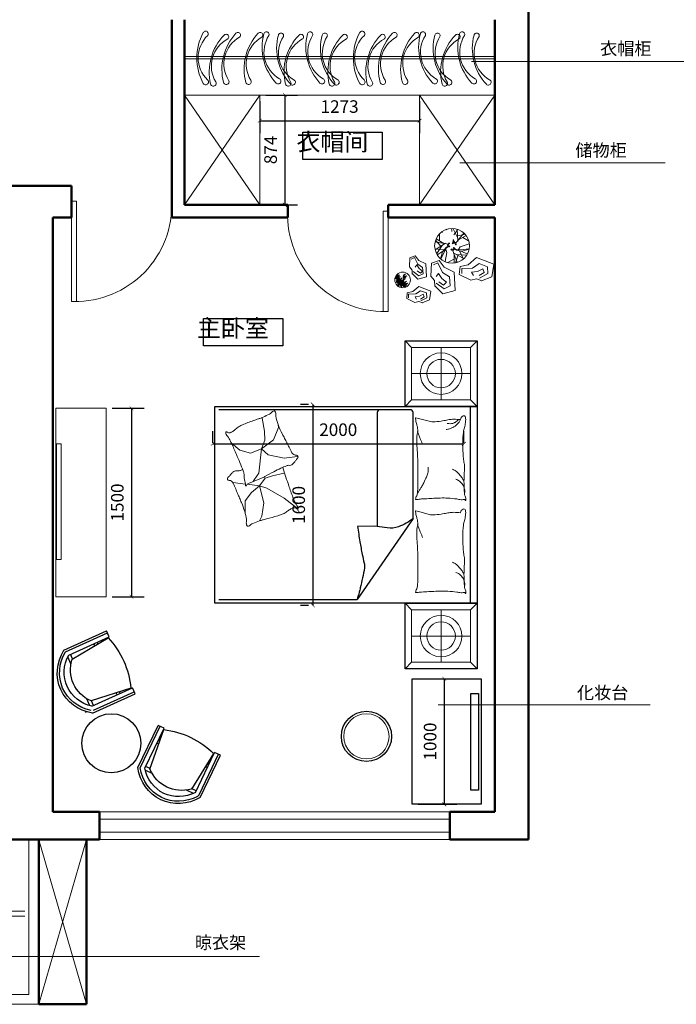
# Model space of a CAD drawing. Units: millimetres. Extents: x -41621 to 296528, y -631387 to -174314.
# Drawn here: x -23309 to -18080, y -322031 to -314190 of the extents above; entities that cross this region are included whole.
import ezdxf

# ---------------------------------------------------------------- set-up
doc = ezdxf.new("R2010")
doc.units = ezdxf.units.MM
for name, color, linetype, lineweight in [('填充', 251, 'Continuous', 0), ('填充线', 8, 'Continuous', 13), ('墙体', 7, 'Continuous', 50), ('家具', 153, 'Continuous', 30), ('家私', 153, 'Continuous', 0), ('标注', 1, 'Continuous', 0), ('门窗', 153, 'Continuous', 25)]:
    doc.layers.add(name, color=color, linetype=linetype, lineweight=lineweight)
doc.styles.add('DIM_FONT', font='SIMPLEX.shx', dxfattribs={"width": 0.8})
doc.dimstyles.new('ISO-25', dxfattribs={"dimtxt": 100, "dimasz": 30, "dimexe": 100, "dimexo": 50, "dimgap": 50, "dimtad": 1, "dimdec": 0, "dimtxsty": 'Standard', "dimblk": 'ARCHTICK', "dimcen": 30, "dimclrd": 251, "dimclre": 251, "dimadec": 0, "dimazin": 0, "dimtfac": 1, "dimtdec": 0, "dimtmove": 0, "dimatfit": 3, "dimldrblk": 'DOTSMALL', "dimfxl": 100, "dimarcsym": 0})

# ---------------------------------------------------------------- blocks, each defined once
blk = doc.blocks.new('_ArchTick')
at = {"color": 0, "linetype": 'ByBlock', "const_width": 0.15}
blk.add_lwpolyline([(-0.5, -0.5), (0.5, 0.5)], dxfattribs=at)
blk = doc.blocks.new('*D82')
at = {"layer": 'Defpoints', "color": 0}
for p in [(-20959.8, -317254.5), (-20974.4, -318854), (-20959.8, -318854)]:
    blk.add_point(p, dxfattribs=at)
at = {"layer": '标注', "color": 251, "lineweight": -2}
for p, q in [((-21009.8, -317254.5), (-21074.4, -317254.5)), ((-20974.4, -317254.5), (-20974.4, -318854)), ((-21009.8, -318854), (-21074.4, -318854))]:
    blk.add_line(p, q, dxfattribs=at)
at = {"layer": '标注', "color": 251, "lineweight": -2, "xscale": 30, "yscale": 30, "zscale": 30}
for p, rotation in [((-20974.4, -317254.5), 90), ((-20974.4, -318854), 270)]:
    blk.add_blockref('_ArchTick', p, dxfattribs=dict(at, rotation=rotation))
at = {"layer": '标注', "color": 0, "insert": (-21074.4, -318054.3), "char_height": 100, "attachment_point": 5, "rotation": 90}
blk.add_mtext('1600', dxfattribs=at)
blk = doc.blocks.new('_DOTSMALL')
at = {"color": 0, "linetype": 'ByBlock', "const_width": 0.5}
blk.add_lwpolyline([(-0.0625, 0, 1), (0.0625, 0, 1)], format="xyb", close=True, dxfattribs=at)
blk = doc.blocks.new('jhbhc')
at = {"layer": '填充'}
for p, q in [((102125.9, -35037.7), (102073.6, -34985.5)), ((102125.9, -35508), (102125.9, -35037.7)), ((102125.9, -35037.7), (102543.9, -35037.7)), ((102334.9, -35037.7), (102334.9, -35508)), ((102596.1, -34985.5), (102543.9, -35037.7)), ((102543.9, -35037.7), (102543.9, -35508)), ((104215.9, -35037.7), (104163.6, -34985.5)), ((104215.9, -35508), (104215.9, -35037.7)), ((104215.9, -35037.7), (104633.9, -35037.7)), ((104424.9, -35037.7), (104424.9, -35508)), ((104686.1, -34985.5), (104633.9, -35037.7)), ((104633.9, -35037.7), (104633.9, -35508)), ((102125.9, -35272.8), (102543.9, -35272.8)), ((104215.9, -35272.8), (104633.9, -35272.8)), ((102125.9, -35508), (102073.6, -35560.2)), ((102543.9, -35508), (102125.9, -35508)), ((102596.1, -35560.2), (102543.9, -35508)), ((104215.9, -35508), (104163.6, -35560.2)), ((104633.9, -35508), (104215.9, -35508)), ((104686.1, -35560.2), (104633.9, -35508)), ((102994.3, -36415.3), (103008.7, -36523.1)), ((103408.7, -36415.5), (103325.9, -36524.1)), ((103008.7, -36523.1), (102981.7, -36650.6)), ((103148.3, -36614.9), (103127.6, -36522)), ((103325.9, -36524.1), (103247.4, -36660.3)), ((102764.2, -36568), (102739, -36571.6)), ((102863.1, -36607.5), (102764.2, -36568)), ((102935, -36704.5), (102863.1, -36607.5)), ((103168.9, -36674.8), (103148.3, -36614.9)), ((102793, -36679.4), (102690.5, -36697.3)), ((102864.9, -36675.8), (102793, -36679.4)), ((102935, -36704.5), (102864.9, -36675.8)), ((102981.7, -36650.6), (102935, -36704.5)), ((103228.9, -36718.1), (103168.9, -36674.8)), ((103247.4, -36660.3), (103228.9, -36718.1)), ((103228.9, -36718.1), (103363.1, -36685.1)), ((103363.1, -36685.1), (103470.5, -36699.6)), ((102935, -36704.5), (103129.1, -36724.3)), ((102935, -36704.5), (102967.3, -36790.7)), ((103129.1, -36724.3), (103181.2, -36762)), ((103181.2, -36762), (103193.8, -36771)), ((103228.9, -36718.1), (103216.5, -36816.5)), ((103228.9, -36718.1), (103280.5, -36784.2)), ((103470.5, -36699.6), (103508.2, -36720.5)), ((102967.3, -36790.7), (102945.8, -36877)), ((103214.6, -36831.8), (103202.3, -36930.7)), ((103280.5, -36784.2), (103348.7, -36833.7)), ((103348.7, -36833.7), (103445.7, -36833.7)), ((102945.8, -36877), (102889.7, -36942.4))]:
    blk.add_line(p, q, dxfattribs=at)
for points in [[(102701.6, -35118, -0.263368), (102672.4, -35098.3, -0.494818), (102682, -35078.8, -0.049225), (102700.5, -35076.9, -0.036831), (102725.2, -35078.8, -0.031893), (102764.9, -35087.3, 0.035782), (102800.3, -35094.6, 0.032941), (102894, -35100.7, 0.026564), (103010.3, -35094.6, 0.017905), (103049.5, -35088.9, -0.033397), (103070.6, -35086.6, -0.03204), (103109.3, -35087.4, 0.018442), (103176.5, -35090.5, 0.010837), (103244.2, -35089.7, 0.014624), (103294.3, -35086.6, 0.111249), (103317.8, -35079, -0.153708), (103335.5, -35074.8, -0.076444), (103343.3, -35076.6, -0.215512), (103345.3, -35078.8, -0.585858), (103342.5, -35081.9, 0.363489), (103337.5, -35084.6, 0.191716), (103337.4, -35096.7, -0.129675), (103339.4, -35114, -0.01735), (103336.3, -35131.6, 0.019326), (103333.5, -35147.4, 0.018818), (103326.6, -35218.8, 0.021828), (103325.7, -35280.7, 0.006204), (103327.1, -35316.1, 0.001963), (103333.5, -35427.8, 0.028341), (103338, -35465.6, -0.117014), (103337.5, -35474.9, -0.36606), (103336, -35475.9, -0.03973), (103321.8, -35472.9, -0.048309), (103307.4, -35467.2, 0.062981), (103296.2, -35463.1, 0.04058), (103271.8, -35459.6, 0.014345), (103202, -35457.2, 0.005484), (103071, -35458, 0.007153), (102970.5, -35461.2, 0.008762), (102926, -35464, -0.008153), (102878.3, -35467, -0.06251), (102818.6, -35462.4, 0.078669), (102770.9, -35460.3, 0.047825), (102747.6, -35465.2, -0.034494), (102715.4, -35472.9, -0.023571), (102688.9, -35476.1, -0.510228), (102687.9, -35474.9), (102695.8, -35443.5), (102717.3, -35357.2, 0.073041), (102719.4, -35336.8, 0.023305), (102713.4, -35272.9, 0.018299), (102709.2, -35249, -0.01097), (102701.5, -35209.3, -0.042281), (102698.5, -35173.5, -0.027201), (102701.5, -35117.7)], [(102701.5, -35118, -0.077379), (102737.8, -35144.4, -0.077379), (102764.4, -35180.7, -0.047525), (102774.8, -35206.5, -0.047525), (102780.1, -35233.7)], [(103196.8, -35090.6, 0.027842), (103172, -35101.7, 0.048685), (103158.9, -35110.1, 0.023666), (103129.7, -35135.6, 0.031223), (103109.8, -35157.2, 0.046801), (103104.5, -35165.2, 0.023191), (103096.1, -35182.7)], [(103282.5, -35084.6, 0.088153), (103246.4, -35088.3, 0.088153), (103213.8, -35104.2, 0.077547), (103191.2, -35126.8, 0.077547), (103176.5, -35155.2)], [(103442.8, -35118, -0.263368), (103413.6, -35098.3, -0.494818), (103423.2, -35078.8, -0.049225), (103441.6, -35076.9, -0.036831), (103466.3, -35078.8, -0.031893), (103506, -35087.3, 0.035782), (103541.5, -35094.6, 0.032941), (103635.2, -35100.7, 0.026564), (103751.4, -35094.6, 0.017905), (103790.6, -35088.9, -0.033397), (103811.7, -35086.6, -0.03204), (103850.5, -35087.4, 0.018442), (103917.7, -35090.5, 0.010837), (103985.4, -35089.7, 0.014624), (104035.4, -35086.6, 0.111249), (104059, -35079, -0.153708), (104076.6, -35074.8, -0.076444), (104084.4, -35076.6, -0.215512), (104086.5, -35078.8, -0.585858), (104083.7, -35081.9, 0.363489), (104078.6, -35084.6, 0.191716), (104078.5, -35096.7, -0.129675), (104080.6, -35114, -0.01735), (104077.4, -35131.6, 0.019326), (104074.7, -35147.4, 0.018818), (104067.8, -35218.8, 0.021828), (104066.8, -35280.7, 0.006204), (104068.3, -35316.1, 0.001963), (104074.7, -35427.8, 0.028341), (104079.2, -35465.6, -0.117014), (104078.6, -35474.9, -0.36606), (104077.1, -35475.9, -0.03973), (104062.9, -35472.9, -0.048309), (104048.6, -35467.2, 0.062981), (104037.4, -35463.1, 0.04058), (104012.9, -35459.6, 0.014345), (103943.2, -35457.2, 0.005484), (103812.1, -35458, 0.007153), (103711.6, -35461.2, 0.008762), (103667.2, -35464, -0.008153), (103619.4, -35467, -0.06251), (103559.7, -35462.4, 0.078669), (103512.1, -35460.3, 0.047825), (103488.7, -35465.2, -0.034494), (103456.5, -35472.9, -0.023571), (103430.1, -35476.1, -0.510228), (103429.1, -35474.9), (103436.9, -35443.5), (103458.5, -35357.2, 0.073041), (103460.5, -35336.8, 0.023305), (103454.6, -35272.9, 0.018299), (103450.3, -35249, -0.01097), (103442.6, -35209.3, -0.042281), (103439.6, -35173.5, -0.027201), (103442.6, -35117.7)], [(103938, -35090.6, 0.027842), (103913.1, -35101.7, 0.048685), (103900, -35110.1, 0.023666), (103870.9, -35135.6, 0.031223), (103851, -35157.2, 0.046801), (103845.6, -35165.2, 0.023191), (103837.2, -35182.7)], [(104023.7, -35084.6, 0.088153), (103987.6, -35088.3, 0.088153), (103955, -35104.2, 0.077547), (103932.4, -35126.8, 0.077547), (103917.7, -35155.2)], [(102699.9, -35134.7, -0.05369), (102714.8, -35148.3, -0.070312), (102723.2, -35161.1, -0.015448), (102727.1, -35170.1, -0.013244), (102731.1, -35180.7, -0.082127), (102734.2, -35199.6, -0.064164), (102731.1, -35223.9)], [(102796.1, -35459.6, 0.009729), (102824.6, -35450.1, 0.009729), (102852.7, -35439.6, 0.007971), (102875.5, -35430.1, 0.007971), (102897.9, -35420)], [(103286.4, -35461.2, 0.016108), (103245.8, -35433.7, 0.024599), (103217.7, -35418, 0.009477), (103166.5, -35393.7, 0.015937), (103135.3, -35380.8, 0.072521), (103118.3, -35377, 0.033339), (103080.4, -35376.8)], [(103537.3, -35459.6, 0.009729), (103565.8, -35450.1, 0.009729), (103593.9, -35439.6, 0.007971), (103616.6, -35430.1, 0.007971), (103639, -35420)], [(103080.9, -36532.5, 0.025626), (103093.1, -36529.6, 0.0108), (103228.2, -36486.1, 0.00456), (103319.7, -36453.5, 0.01125), (103356.3, -36439.1, 0.069394), (103376, -36427.5, -0.079756), (103393.3, -36417.7, -0.106399), (103408.7, -36415.5, -0.328642), (103412.9, -36419, -0.299547), (103410.4, -36425.8, 0.189917), (103404.6, -36435, 0.033518), (103403.4, -36445.7, 0.075627), (103403.9, -36450.5, 0.053489), (103407, -36458.7, 0.017838), (103419.7, -36481.7, 0.038394), (103437.6, -36507.1, -0.059529), (103448.5, -36523.9, -0.035943), (103459.6, -36551.3, -0.011245), (103486.4, -36641.5, -0.006203), (103497.1, -36682.9, 0.010783), (103503.5, -36706.6, 0.019485), (103508.2, -36720.5, 0.005062), (103528.7, -36772.9, 0.101392), (103546.2, -36799.4, -0.223768), (103551.2, -36813.4, -0.25558), (103548, -36818.2, -0.081563), (103531.6, -36823.5, -0.071805), (103513.7, -36823.7, 0.069985), (103495.4, -36823.7, 0.03546), (103433.2, -36837.3, 0.029432), (103361, -36863.2, 0.001554), (103326.2, -36878.1, -0.00152), (103290.6, -36893.5, -0.004735), (103253.7, -36908.8, 0.00382), (103208, -36927.7, 0.296001), (103185.1, -36961.4, -0.649774), (103162.7, -36970.9, -0.02319), (103158, -36966, 0.0288), (103154.2, -36962.2, 0.005727), (103147.3, -36956.1, -0.004358), (103138.2, -36948.2, -0.027528), (103120.5, -36930.6, -0.046214), (103111.5, -36918.6, -0.194121), (103108.6, -36901.2, 0.133719), (103107.4, -36876.1, 0.005779), (103099.6, -36853.1, 0.008882)]]:
    blk.add_lwpolyline(points, format="xyb", dxfattribs=at)
blk.add_lwpolyline([(102656.9, -36639.9, 0.101392), (102637.4, -36614.9, -0.223768), (102631.3, -36601.3, -0.25558), (102634.2, -36596.2, -0.081563), (102650.1, -36589.7, -0.071805), (102667.9, -36588.1, 0.069985), (102686.2, -36586.7, 0.03546), (102747.2, -36568.4, 0.029432), (102817.1, -36537.1, 0.001554), (102850.7, -36519.5, -0.00152), (102885, -36501.5, -0.004735), (102920.6, -36483.4, 0.00382), (102964.7, -36461, 0.296001), (102985, -36425.6, -0.649774), (103006.6, -36414.5, -0.02319), (103011.6, -36418.9, 0.0288), (103015.8, -36422.5, 0.005727), (103023.1, -36428, -0.004358), (103032.7, -36435.2, -0.027528), (103051.8, -36451.4, -0.046214), (103061.6, -36462.6, -0.194121), (103065.9, -36479.8, 0.133719), (103069, -36504.7, 0.011505), (103088.5, -36549, 0.008882), (103116, -36605.2, 0.012426), (103154.8, -36676.7, -0.033612), (103168, -36703.7), (103192.1, -36762.5), (103210.6, -36807.9, 0.224341), (103225.8, -36821.8, -0.722772), (103226, -36831.1, -0.103513), (103222.1, -36831.6, 0.053465), (103214.5, -36831.9, 0.030109), (103190.4, -36836.7, -0.031436), (103167.3, -36841.3, -0.05324), (103151.5, -36841.8, 0.05518), (103136.3, -36842.3, 0.056271), (103109.8, -36849.1, 0.0108), (102978.4, -36902.9, 0.00456), (102889.7, -36942.4, 0.01125), (102854.3, -36959.5, 0.069394), (102835.6, -36972.6, -0.079756), (102819, -36983.7, -0.106399), (102803.9, -36987.1, -0.328642), (102799.5, -36983.9, -0.299547), (102801.4, -36976.9, 0.189917), (102806.4, -36967.3, 0.033518), (102806.8, -36956.5, 0.075627), (102806, -36951.8, 0.053489), (102802.3, -36943.8, 0.017838), (102787.9, -36921.9, 0.038394), (102768, -36898, -0.059529), (102755.9, -36882, -0.035943), (102742.8, -36855.6, -0.011245), (102709.1, -36767.7, -0.006203), (102695.2, -36727.2, 0.010783), (102687, -36704.1, 0.019485), (102681.3, -36690.6, 0.005062)], format="xyb", close=True, dxfattribs=at)
for centre, radius in [((102334.9, -35272.8), 165.6), ((104424.9, -35272.8), 165.6), ((102334.9, -35272.8), 113.3), ((104424.9, -35272.8), 113.3)]:
    blk.add_circle(centre, radius, dxfattribs=at)
at = {"layer": '门窗'}
for p, q in [((102596.1, -35040.2), (104163.6, -35040.2)), ((102623.1, -35516.9), (102623.1, -37041.9)), ((103488, -35496), (102644, -35496)), ((103488, -35496), (104133.9, -35942.6)), ((102644, -35780.9), (103552.6, -35780.9)), ((104133.9, -37041.9), (104133.9, -35942.6)), ((102690.5, -36697.3), (102687, -36704.1))]:
    blk.add_line(p, q, dxfattribs=at)
for points in [[(102073.6, -35560.2), (102073.6, -34985.5), (102596.1, -34985.5), (102596.1, -35560.2)], [(102596.1, -37075.5), (102596.1, -34985.5), (104163.6, -34985.5), (104163.6, -37075.5)], [(104163.6, -35560.2), (104163.6, -34985.5), (104686.1, -34985.5), (104686.1, -35560.2)]]:
    blk.add_lwpolyline(points, close=True, dxfattribs=at)
for points in [[(103488, -35496, -0.085272), (103554.2, -35611, -0.124044), (103563.8, -35702.5), (103549.5, -35802.2), (103551.4, -35938.2)], [(103551.4, -35938.2, 0.007867), (103674.3, -35919.6, 0.009508), (103775.4, -35900.8, 0.006616), (103843.3, -35885.8, -0.023828), (103862.3, -35882.3, -0.080713), (103881.8, -35882.8, -0.009591), (104041.3, -35916.2, -0.013133), (104076.2, -35925.2, -0.007859), (104133.9, -35942.6)]]:
    blk.add_lwpolyline(points, format="xyb", dxfattribs=at)
for centre, start, end in [((102644, -35516.9), 90, 180), ((102644, -35760), 180, 270)]:
    blk.add_arc(centre, 20.9, start, end, dxfattribs=at)
at = {"layer": '填充', "style": 'DIM_FONT', "text_generation_flag": 4, "width": 0.8, "flags": 9}
for tag, p in [('YSIZE', (102334.9, -35272.8)), ('XSIZE', (102334.9, -35272.8)), ('YSIZE', (104424.9, -35272.8)), ('XSIZE', (104424.9, -35272.8))]:
    blk.add_attdef(tag, p, '', height=0.522, rotation=90, dxfattribs=at)
at = {"layer": '门窗', "style": 'DIM_FONT', "width": 0.8, "flags": 9}
for tag in ['YSIZE', 'XSIZE']:
    blk.add_attdef(tag, (102596.1, -34985.5), '', height=0.522, dxfattribs=at)
for tag, p, rotation in [('YSIZE', (103379.9, -34985.5), 90), ('XSIZE', (103379.9, -34985.5), 90), ('YSIZE', (103358.8, -36087.7), 180), ('XSIZE', (103358.8, -36087.7), 180)]:
    blk.add_attdef(tag, p, '', height=0.522, rotation=rotation, dxfattribs=at)
blk = doc.blocks.new('*D83')
at = {"layer": 'Defpoints', "color": 0}
for p in [(-21772.5, -317610.2), (-19772.5, -317568), (-19772.5, -317610.2)]:
    blk.add_point(p, dxfattribs=at)
at = {"layer": '标注', "color": 251, "lineweight": -2}
for p, q in [((-21772.5, -317560.2), (-21772.5, -317468)), ((-19772.5, -317560.2), (-19772.5, -317468)), ((-21772.5, -317568), (-19772.5, -317568))]:
    blk.add_line(p, q, dxfattribs=at)
at = {"layer": '标注', "color": 251, "lineweight": -2, "xscale": 30, "yscale": 30, "zscale": 30, "rotation": 180}
blk.add_blockref('_ArchTick', (-21772.5, -317568), dxfattribs=at)
at = {"layer": '标注', "color": 251, "lineweight": -2, "xscale": 30, "yscale": 30, "zscale": 30}
blk.add_blockref('_ArchTick', (-19772.5, -317568), dxfattribs=at)
at = {"layer": '标注', "color": 0, "insert": (-20772.5, -317468), "char_height": 100, "attachment_point": 5}
blk.add_mtext('2000', dxfattribs=at)
blk = doc.blocks.new('*D84')
at = {"layer": 'Defpoints', "color": 0}
for p in [(-20184.9, -319438.5), (-20184.9, -320438.5), (-19928.1, -320438.5)]:
    blk.add_point(p, dxfattribs=at)
at = {"layer": '标注', "color": 251, "lineweight": -2}
for p, q in [((-20134.9, -319438.5), (-19828.1, -319438.5)), ((-19928.1, -319438.5), (-19928.1, -320438.5)), ((-20134.9, -320438.5), (-19828.1, -320438.5))]:
    blk.add_line(p, q, dxfattribs=at)
at = {"layer": '标注', "color": 251, "lineweight": -2, "xscale": 30, "yscale": 30, "zscale": 30}
for p, rotation in [((-19928.1, -319438.5), 90), ((-19928.1, -320438.5), 270)]:
    blk.add_blockref('_ArchTick', p, dxfattribs=dict(at, rotation=rotation))
at = {"layer": '标注', "color": 0, "insert": (-20028.1, -319938.5), "char_height": 100, "attachment_point": 5, "rotation": 90}
blk.add_mtext('1000', dxfattribs=at)
blk = doc.blocks.new('*D92')
at = {"layer": 'Defpoints', "color": 0}
for p in [(-21398.2, -314789.9), (-20125, -314789.9), (-20125, -314994.6)]:
    blk.add_point(p, dxfattribs=at)
at = {"layer": '标注', "color": 251, "lineweight": -2}
for p, q in [((-21398.2, -314839.9), (-21398.2, -315094.6)), ((-20125, -314839.9), (-20125, -315094.6)), ((-21398.2, -314994.6), (-20125, -314994.6))]:
    blk.add_line(p, q, dxfattribs=at)
at = {"layer": '标注', "color": 251, "lineweight": -2, "xscale": 30, "yscale": 30, "zscale": 30, "rotation": 180}
blk.add_blockref('_ArchTick', (-21398.2, -314994.6), dxfattribs=at)
at = {"layer": '标注', "color": 251, "lineweight": -2, "xscale": 30, "yscale": 30, "zscale": 30}
blk.add_blockref('_ArchTick', (-20125, -314994.6), dxfattribs=at)
at = {"layer": '标注', "color": 0, "insert": (-20761.6, -314894.6), "char_height": 100, "attachment_point": 5}
blk.add_mtext('1273', dxfattribs=at)
blk = doc.blocks.new('*D93')
at = {"layer": 'Defpoints', "color": 0}
for p in [(-21398.2, -314789.9), (-21398.2, -315664.2), (-21198.3, -315664.2)]:
    blk.add_point(p, dxfattribs=at)
at = {"layer": '标注', "color": 251, "lineweight": -2}
for p, q in [((-21348.2, -314789.9), (-21098.3, -314789.9)), ((-21198.3, -314789.9), (-21198.3, -315664.2)), ((-21348.2, -315664.2), (-21098.3, -315664.2))]:
    blk.add_line(p, q, dxfattribs=at)
at = {"layer": '标注', "color": 251, "lineweight": -2, "xscale": 30, "yscale": 30, "zscale": 30}
for p, rotation in [((-21198.3, -314789.9), 90), ((-21198.3, -315664.2), 270)]:
    blk.add_blockref('_ArchTick', p, dxfattribs=dict(at, rotation=rotation))
at = {"layer": '标注', "color": 0, "insert": (-21298.3, -315227), "char_height": 100, "attachment_point": 5, "rotation": 90}
blk.add_mtext('874', dxfattribs=at)
blk = doc.blocks.new('*D99')
at = {"layer": 'Defpoints', "color": 0}
for p in [(-22622, -317284.8), (-22622, -318784.8), (-22419, -318784.8)]:
    blk.add_point(p, dxfattribs=at)
at = {"layer": '标注', "color": 251, "lineweight": -2}
for p, q in [((-22572, -317284.8), (-22319, -317284.8)), ((-22419, -317284.8), (-22419, -318784.8)), ((-22572, -318784.8), (-22319, -318784.8))]:
    blk.add_line(p, q, dxfattribs=at)
at = {"layer": '标注', "color": 251, "lineweight": -2, "xscale": 30, "yscale": 30, "zscale": 30}
for p, rotation in [((-22419, -317284.8), 90), ((-22419, -318784.8), 270)]:
    blk.add_blockref('_ArchTick', p, dxfattribs=dict(at, rotation=rotation))
at = {"layer": '标注', "color": 0, "insert": (-22519, -318034.8), "char_height": 100, "attachment_point": 5, "rotation": 90}
blk.add_mtext('1500', dxfattribs=at)

msp = doc.modelspace()

# ---------------------------------------------------------------- linework, layer by layer
at = {"layer": '填充'}
for p, q in [((-21998.2, -314481.9), (-19525, -314481.9)), ((-21998.2, -314501.9), (-19525, -314501.9)), ((-19710.1, -314523.3), (-17908, -314523.3)), ((-21398.2, -314789.9), (-21998.2, -315664.2)), ((-21998.2, -314789.9), (-21398.2, -315664.2)), ((-20125, -314789.9), (-19525, -315664.2)), ((-19525, -314789.9), (-20125, -315664.2)), ((-19805.3, -315330.8), (-18170.1, -315330.8)), ((-19965.9, -315949.9), (-19965.1, -315896)), ((-19943.4, -315884.1), (-19947.2, -315880.8)), ((-19911.8, -315864.5), (-19914.5, -315860.7)), ((-19907.1, -315863.8), (-19912.2, -315859)), ((-19869, -315868), (-19870.1, -315852.1)), ((-19869, -315868), (-19869, -315868)), ((-19868.4, -315875.9), (-19869, -315868)), ((-19823.3, -315923.9), (-19857.7, -315854.6)), ((-19851.2, -315904.3), (-19819.8, -315860)), ((-19821.3, -315955.7), (-19825.4, -315858.2)), ((-19821, -315910.1), (-19762.5, -315899.2)), ((-19816.1, -315943.2), (-19754.9, -315907.8)), ((-19799.7, -315922.6), (-19772.2, -315890.5)), ((-19772.2, -315890.5), (-19772.2, -315890.5)), ((-19762.5, -315899.2), (-19762.5, -315899.2)), ((-19918.8, -315969.4), (-20001.2, -316021.7)), ((-19999.7, -315959.5), (-19999.7, -315959.5)), ((-19958.2, -315967.3), (-19999.7, -315959.5)), ((-19997.1, -315946.7), (-19997.1, -315946.7)), ((-19958.4, -315992), (-19997.1, -315946.7)), ((-19932.2, -315971.2), (-19993.4, -315935.9)), ((-19945.3, -315987), (-19988.1, -316051.5)), ((-19965.9, -315949.9), (-19965.9, -315949.9)), ((-19895.6, -315976.7), (-19958.2, -315967.3)), ((-19945.3, -315987), (-19945.3, -315987)), ((-19901, -315985.1), (-19934.2, -316052.4)), ((-19918.8, -315969.4), (-19918.8, -315969.4)), ((-19890.5, -315992.9), (-19912.2, -316003.4)), ((-19890.3, -315996.1), (-19910.2, -316005.8)), ((-19902.4, -315981.4), (-19895.5, -315979.8)), ((-19897.1, -315986.9), (-19902.4, -315981.4)), ((-19893.3, -315985.5), (-19897.1, -315986.9)), ((-19895.5, -315979.8), (-19890.9, -315983.5)), ((-19893.4, -315968.4), (-19889.1, -315965.6)), ((-19893.4, -315968.4), (-19893.4, -315968.4)), ((-19892.6, -315973.4), (-19893.4, -315968.4)), ((-19893.3, -315985.5), (-19893.3, -315985.5)), ((-19884.4, -315972.4), (-19892.6, -315973.4)), ((-19890.5, -315992.9), (-19884.9, -315990.8)), ((-19889.6, -315998), (-19890.5, -315992.9)), ((-19890.3, -315996.1), (-19890.3, -315996.1)), ((-19885.7, -315999.7), (-19889.6, -315998)), ((-19889.1, -315965.6), (-19885.7, -315971.8)), ((-19885.7, -315971.8), (-19885.7, -315971.8)), ((-19884.1, -315992.7), (-19885.7, -315999.7)), ((-19864, -315969.1), (-19860.6, -315966.6)), ((-19858.7, -315974), (-19864, -315969.1)), ((-19860.6, -315966.6), (-19855.8, -315968.4)), ((-19858.6, -315967), (-19857.1, -315944.9)), ((-19858.6, -315967), (-19858.6, -315967)), ((-19857.1, -315944.9), (-19857.6, -315942.8)), ((-19843.8, -315963.2), (-19857.5, -315942.7)), ((-19857.1, -315944.9), (-19857.1, -315944.9)), ((-19855.8, -315968.4), (-19856.8, -315974.4)), ((-19855.8, -315968.4), (-19854, -315944.4)), ((-19854, -315944.4), (-19855.6, -315939.2)), ((-19847.9, -315969.7), (-19847.3, -315965.7)), ((-19847.9, -315969.7), (-19847.9, -315969.7)), ((-19842, -315970.6), (-19847.4, -315972.8)), ((-19847.3, -315965.7), (-19839.9, -315963.9)), ((-19839.9, -315963.9), (-19842, -315970.6)), ((-19841.1, -315984), (-19837.8, -315976.4)), ((-19839.9, -315983.1), (-19839.9, -315983.1)), ((-19832.8, -315983.2), (-19839.9, -315983.1)), ((-19839.2, -315972.1), (-19799.7, -315922.6)), ((-19837.8, -315976.4), (-19833, -315978.1)), ((-19833, -315978.1), (-19832.8, -315983.2)), ((-19833, -315978.1), (-19833, -315978.1)), ((-19823.3, -315923.9), (-19823.3, -315923.9)), ((-19821.3, -315955.7), (-19821.3, -315955.7)), ((-19800.4, -315999.7), (-19730.4, -315975.4)), ((-19780.8, -315924.6), (-19734.5, -315952.3)), ((-19780.8, -315924.6), (-19780.8, -315924.6)), ((-20158.7, -316071.2), (-20202.1, -316085.6)), ((-20131.6, -316108.9), (-20158.7, -316071.2)), ((-19931.7, -316022.5), (-20002.4, -316016)), ((-19988.1, -316051.5), (-19988.1, -316051.5)), ((-19970.9, -316054.6), (-19984.1, -316063.5)), ((-19932.7, -316028.3), (-19970.9, -316054.6)), ((-19970.9, -316054.6), (-19970.9, -316054.6)), ((-19943.1, -316037.6), (-19957, -316096.5)), ((-19934.2, -316052.4), (-19954.4, -316097.6)), ((-19912.2, -316003.4), (-19943.1, -316037.6)), ((-19934.2, -316052.4), (-19934.2, -316052.4)), ((-19910.2, -316005.8), (-19932.7, -316028.3)), ((-19931.1, -316021.3), (-19931.7, -316022.5)), ((-19906.7, -316043), (-19920.6, -316115.8)), ((-19916.6, -316020), (-19906.7, -316043)), ((-19916.6, -316020), (-19916.6, -316020)), ((-19910.2, -316005.8), (-19910.2, -316005.8)), ((-19876.2, -316023.2), (-19872.6, -316017.1)), ((-19871.7, -316025.6), (-19876.2, -316023.2)), ((-19872.7, -316015.7), (-19867.8, -316022.3)), ((-19872.6, -316017.1), (-19872.6, -316017.1)), ((-19867.8, -316022.3), (-19871.7, -316025.6)), ((-19871.7, -316025.6), (-19871.7, -316025.6)), ((-19863.4, -316023.3), (-19840.3, -316082.2)), ((-19860.7, -316021.6), (-19859.9, -316015.8)), ((-19855.9, -316026.8), (-19860.7, -316021.6)), ((-19858.1, -316047), (-19771.6, -316092.2)), ((-19858.1, -316047), (-19858.1, -316047)), ((-19857, -316016.9), (-19853.9, -316019.4)), ((-19857, -316016.9), (-19857, -316016.9)), ((-19851.9, -316010.7), (-19856.6, -316006.9)), ((-19853.9, -316019.4), (-19855.9, -316026.8)), ((-19855.3, -316005.4), (-19848.4, -316003.2)), ((-19853.4, -316023.7), (-19778.5, -316018.8)), ((-19848, -316007.4), (-19851.9, -316010.7)), ((-19851.9, -316010.7), (-19832, -316024.3)), ((-19849.9, -316057.7), (-19849.8, -316128.4)), ((-19849.2, -316009), (-19830.9, -316021.4)), ((-19849.2, -316009), (-19849.2, -316009)), ((-19848.4, -316003.2), (-19848, -316007.4)), ((-19818.8, -316070), (-19838.6, -316126.2)), ((-19832, -316024.3), (-19786.9, -316033.9)), ((-19830.9, -316021.4), (-19800.2, -316029.6)), ((-19830.9, -316021.4), (-19830.9, -316021.4)), ((-19829.6, -316061.1), (-19752.3, -316066)), ((-19829.6, -316061.1), (-19829.6, -316061.1)), ((-19815.4, -316019.8), (-19800.4, -315999.7)), ((-19815.4, -316019.8), (-19815.4, -316019.8)), ((-19807.1, -316031.7), (-19805.7, -316031.6)), ((-19805.7, -316031.6), (-19776, -316096.1)), ((-19800.2, -316029.6), (-19758.3, -316049.5)), ((-19786.9, -316033.9), (-19729, -316016.6)), ((-19778.5, -316018.8), (-19729.3, -316013.7)), ((-19778.5, -316018.8), (-19778.5, -316018.8)), ((-19758.3, -316049.5), (-19744, -316056.5)), ((-19758.3, -316049.5), (-19758.3, -316049.5)), ((-19752.3, -316066), (-19752.3, -316066)), ((-20202.1, -316085.6), (-20204.8, -316157.3)), ((-20165.8, -316084.8), (-20190.8, -316095.8)), ((-20139.6, -316138.1), (-20165.8, -316084.8)), ((-20146, -316143.1), (-20158.9, -316160.1)), ((-20128.2, -316170.6), (-20146, -316143.1)), ((-20100.5, -316162.2), (-20139.6, -316138.1)), ((-20075.4, -316135.2), (-20131.6, -316108.9)), ((-20069.9, -316237.3), (-20075.4, -316135.2)), ((-20030.3, -316128.7), (-20034.3, -316231.1)), ((-19968.3, -316108), (-20030.3, -316128.7)), ((-19978.4, -316127.5), (-20014.3, -316143.3)), ((-19941.1, -316203.6), (-19978.4, -316127.5)), ((-19929.7, -316161.9), (-19968.3, -316108)), ((-19851.5, -316097.6), (-19898.6, -316123.8)), ((-19851.5, -316097.6), (-19851.5, -316097.6)), ((-19840.3, -316082.2), (-19826.2, -316122)), ((-19838.6, -316126.2), (-19838.6, -316126.2)), ((-19826.2, -316122), (-19826.2, -316122)), ((-19802.5, -316155.1), (-19808.9, -316220.1)), ((-19737.6, -316141.7), (-19802.5, -316155.1)), ((-19670.6, -316083.6), (-19737.6, -316141.7)), ((-19649.9, -316132), (-19704.2, -316169.1)), ((-19534.2, -316135.7), (-19670.6, -316083.6)), ((-19582.6, -316157.2), (-19649.9, -316132)), ((-19549, -316236.7), (-19534.2, -316135.7)), ((-20312.2, -316242.2), (-20308.8, -316231.9)), ((-20303.6, -316234.8), (-20310.5, -316241.1)), ((-20308.8, -316231.9), (-20293.3, -316221)), ((-20293.3, -316221), (-20303.6, -316234.8)), ((-20301.9, -316235.4), (-20284.2, -316221.6)), ((-20292.2, -316233.1), (-20299.1, -316239.4)), ((-20284.2, -316221.6), (-20292.2, -316233.1)), ((-20254.4, -316233.1), (-20252.1, -316225)), ((-20248.7, -316237.7), (-20254.4, -316233.1)), ((-20252.1, -316225), (-20237.8, -316213.6)), ((-20237.8, -316213.6), (-20249.8, -316227.9)), ((-20249.8, -316227.9), (-20249.2, -316236.5)), ((-20238.9, -316231.3), (-20247, -316236.5)), ((-20239.5, -316238.8), (-20225.8, -316230.2)), ((-20225.8, -316230.2), (-20238.9, -316231.3)), ((-20204.8, -316157.3), (-20184.8, -316183.3)), ((-20184.8, -316183.3), (-20182.8, -316215.2)), ((-20182.8, -316212.4), (-20138.8, -316256.6)), ((-20174.9, -316196.5), (-20131.6, -316229.6)), ((-20145.2, -316189), (-20118.5, -316208.4)), ((-20131.6, -316229.6), (-20097.5, -316212.5)), ((-20102.5, -316192.3), (-20128.2, -316170.6)), ((-20118.5, -316208.4), (-20102.5, -316192.3)), ((-20097.5, -316212.5), (-20100.5, -316162.2)), ((-20034.3, -316231.1), (-20005.7, -316268.2)), ((-19973.2, -316210.8), (-19991.6, -316235)), ((-19947.8, -316250.1), (-19973.2, -316210.8)), ((-19885.2, -316238.1), (-19941.1, -316203.6)), ((-19849.4, -316199.6), (-19929.7, -316161.9)), ((-19841.6, -316345.3), (-19849.4, -316199.6)), ((-19808.9, -316220.1), (-19716.9, -316265.3)), ((-19788.9, -316172.2), (-19789, -316211.4)), ((-19704.2, -316169.1), (-19788.9, -316172.2)), ((-19664.4, -316194), (-19710.6, -316201.2)), ((-19710.6, -316201.2), (-19696, -316228)), ((-19621.1, -316173.1), (-19664.4, -316194)), ((-19650.3, -316226.9), (-19609.4, -316203.4)), ((-19648.4, -316249), (-19580.1, -316211.7)), ((-19609.4, -316203.4), (-19621.1, -316173.1)), ((-19580.1, -316211.7), (-19582.6, -316157.2)), ((-20313.4, -316242.2), (-20313.9, -316251.4)), ((-20313.9, -316251.4), (-20300.2, -316259.4)), ((-20300.2, -316259.4), (-20313.4, -316241.1)), ((-20303.1, -316242.8), (-20312.8, -316242.2)), ((-20312.2, -316242.2), (-20306.5, -316248.5)), ((-20309.4, -316270.3), (-20309.9, -316279.5)), ((-20309.9, -316279.5), (-20296.2, -316287.5)), ((-20296.2, -316287.5), (-20309.4, -316269.2)), ((-20299.1, -316270.9), (-20308.8, -316270.3)), ((-20308.2, -316270.3), (-20304.8, -316260)), ((-20308.2, -316270.3), (-20302.5, -316276.6)), ((-20306.5, -316248.5), (-20296.2, -316248)), ((-20299.6, -316262.9), (-20306.5, -316269.2)), ((-20304.8, -316260), (-20289.3, -316249.1)), ((-20296.2, -316248), (-20303.1, -316242.8)), ((-20302.5, -316276.6), (-20292.2, -316276.1)), ((-20300.2, -316240.5), (-20301.9, -316235.4)), ((-20299.6, -316241.1), (-20292.2, -316243.4)), ((-20297.9, -316249.7), (-20299.6, -316241.1)), ((-20289.3, -316249.1), (-20299.6, -316262.9)), ((-20289.9, -316235.9), (-20299.1, -316240.5)), ((-20292.2, -316276.1), (-20299.1, -316270.9)), ((-20297.3, -316295), (-20299.1, -316303.6)), ((-20299.1, -316303.6), (-20287, -316317.9)), ((-20297.9, -316241.7), (-20290.5, -316242.8)), ((-20282.4, -316254.9), (-20297.9, -316249.7)), ((-20297.9, -316263.5), (-20280.2, -316249.7)), ((-20296.2, -316268.6), (-20297.9, -316263.5)), ((-20297.9, -316291), (-20295.6, -316283)), ((-20292.2, -316295.6), (-20297.9, -316291)), ((-20292.8, -316301.9), (-20296.8, -316293.9)), ((-20295.6, -316269.2), (-20288.2, -316271.5)), ((-20293.9, -316277.8), (-20295.6, -316269.2)), ((-20295.6, -316283), (-20281.3, -316271.5)), ((-20288.2, -316261.2), (-20295, -316267.5)), ((-20285.9, -316264), (-20295, -316268.6)), ((-20294.5, -316296.1), (-20285.9, -316297.3)), ((-20291.6, -316301.3), (-20294.5, -316296.1)), ((-20293.9, -316269.8), (-20286.5, -316270.9)), ((-20278.4, -316283), (-20293.9, -316277.8)), ((-20281.3, -316271.5), (-20293.3, -316285.8)), ((-20293.3, -316285.8), (-20292.8, -316294.4)), ((-20287, -316317.9), (-20292.8, -316301.9)), ((-20292.2, -316243.4), (-20283, -316254.9)), ((-20277.3, -316305.3), (-20291.6, -316301.3)), ((-20291, -316295.6), (-20283, -316296.7)), ((-20290.5, -316242.8), (-20276.7, -316238.2)), ((-20282.4, -316289.3), (-20290.5, -316294.4)), ((-20276.7, -316238.2), (-20289.9, -316235.9)), ((-20280.2, -316249.7), (-20288.2, -316261.2)), ((-20288.2, -316271.5), (-20279, -316283)), ((-20286.5, -316270.9), (-20272.7, -316266.3)), ((-20272.7, -316266.3), (-20285.9, -316264)), ((-20285.9, -316297.3), (-20277.3, -316304.7)), ((-20283, -316296.7), (-20269.3, -316288.1)), ((-20269.3, -316288.1), (-20282.4, -316289.3)), ((-20279.6, -316269.8), (-20281.3, -316278.4)), ((-20281.3, -316278.4), (-20269.3, -316292.7)), ((-20280.2, -316265.8), (-20277.9, -316257.7)), ((-20274.4, -316270.3), (-20280.2, -316265.8)), ((-20275, -316276.6), (-20279, -316268.6)), ((-20277.9, -316257.7), (-20263.6, -316246.3)), ((-20276.2, -316300.2), (-20277.9, -316308.8)), ((-20277.9, -316308.8), (-20265.8, -316323.1)), ((-20276.7, -316270.9), (-20268.1, -316272.1)), ((-20273.9, -316276.1), (-20276.7, -316270.9)), ((-20276.7, -316296.1), (-20274.4, -316288.1)), ((-20271, -316300.7), (-20276.7, -316296.1)), ((-20263.6, -316246.3), (-20275.6, -316260.6)), ((-20275.6, -316260.6), (-20275, -316269.2)), ((-20271.6, -316307), (-20275.6, -316299)), ((-20269.3, -316292.7), (-20275, -316276.6)), ((-20274.4, -316288.1), (-20260.1, -316276.6)), ((-20259.5, -316280.1), (-20273.9, -316276.1)), ((-20273.3, -316270.3), (-20265.3, -316271.5)), ((-20273.3, -316301.3), (-20264.7, -316302.5)), ((-20270.4, -316306.5), (-20273.3, -316301.3)), ((-20264.7, -316264), (-20272.7, -316269.2)), ((-20260.1, -316276.6), (-20272.1, -316291)), ((-20272.1, -316291), (-20271.6, -316299.6)), ((-20265.8, -316323.1), (-20271.6, -316307)), ((-20256.1, -316310.5), (-20270.4, -316306.5)), ((-20269.9, -316300.7), (-20261.8, -316301.9)), ((-20261.3, -316294.4), (-20269.3, -316299.6)), ((-20268.1, -316272.1), (-20259.5, -316279.5)), ((-20265.3, -316271.5), (-20251.5, -316262.9)), ((-20251.5, -316262.9), (-20264.7, -316264)), ((-20264.7, -316302.5), (-20256.1, -316309.9)), ((-20262.4, -316273.2), (-20263, -316282.4)), ((-20263, -316282.4), (-20249.2, -316290.4)), ((-20249.2, -316290.4), (-20262.4, -316272.1)), ((-20252.1, -316273.8), (-20261.8, -316273.2)), ((-20261.8, -316301.9), (-20248.1, -316293.3)), ((-20261.3, -316273.2), (-20257.8, -316262.9)), ((-20261.3, -316273.2), (-20255.5, -316279.5)), ((-20248.1, -316293.3), (-20261.3, -316294.4)), ((-20260.1, -316301.3), (-20242.4, -316287.5)), ((-20258.4, -316306.5), (-20260.1, -316301.3)), ((-20252.7, -316265.8), (-20259.5, -316272.1)), ((-20257.8, -316262.9), (-20242.4, -316252)), ((-20257.8, -316307), (-20250.4, -316309.3)), ((-20256.1, -316315.6), (-20257.8, -316307)), ((-20250.4, -316299), (-20257.3, -316305.3)), ((-20248.1, -316301.9), (-20257.3, -316306.5)), ((-20256.1, -316307.6), (-20248.7, -316308.8)), ((-20253.8, -316237.1), (-20255.5, -316245.7)), ((-20255.5, -316245.7), (-20243.5, -316260)), ((-20255.5, -316279.5), (-20245.2, -316278.9)), ((-20249.2, -316244), (-20253.2, -316235.9)), ((-20242.4, -316252), (-20252.7, -316265.8)), ((-20245.2, -316278.9), (-20252.1, -316273.8)), ((-20251, -316238.2), (-20242.4, -316239.4)), ((-20248.1, -316243.4), (-20251, -316238.2)), ((-20242.4, -316287.5), (-20250.4, -316299)), ((-20250.4, -316309.3), (-20241.2, -316320.8)), ((-20243.5, -316260), (-20249.2, -316244)), ((-20248.7, -316308.8), (-20234.9, -316304.2)), ((-20233.8, -316247.4), (-20248.1, -316243.4)), ((-20234.9, -316304.2), (-20248.1, -316301.9)), ((-20247.5, -316237.7), (-20239.5, -316238.8)), ((-20245.8, -316295.6), (-20247.5, -316304.2)), ((-20247.5, -316304.2), (-20235.5, -316318.5)), ((-20246.4, -316291.6), (-20244.1, -316283.5)), ((-20240.7, -316296.1), (-20246.4, -316291.6)), ((-20241.2, -316302.5), (-20245.2, -316294.4)), ((-20244.1, -316283.5), (-20229.8, -316272.1)), ((-20242.9, -316296.7), (-20234.4, -316297.9)), ((-20240.1, -316301.9), (-20242.9, -316296.7)), ((-20242.4, -316239.4), (-20233.8, -316246.8)), ((-20229.8, -316272.1), (-20241.8, -316286.4)), ((-20241.8, -316286.4), (-20241.2, -316295)), ((-20235.5, -316318.5), (-20241.2, -316302.5)), ((-20225.8, -316305.9), (-20240.1, -316301.9)), ((-20239.5, -316296.1), (-20231.5, -316297.3)), ((-20230.9, -316289.8), (-20238.9, -316295)), ((-20234.4, -316297.9), (-20225.8, -316305.3)), ((-20231.5, -316297.3), (-20217.8, -316288.7)), ((-20217.8, -316288.7), (-20230.9, -316289.8)), ((-20138.8, -316256.6), (-20069.9, -316237.3)), ((-20005.7, -316268.2), (-20002.8, -316313.8)), ((-20002.8, -316309.9), (-19939.9, -316372.9)), ((-19991.5, -316287.1), (-19929.7, -316334.3)), ((-19972, -316276.3), (-19934, -316304.1)), ((-19911, -316281.2), (-19947.8, -316250.1)), ((-19934, -316304.1), (-19911, -316281.2)), ((-19929.7, -316334.3), (-19880.9, -316309.9)), ((-19880.9, -316309.9), (-19885.2, -316238.1)), ((-19716.9, -316265.3), (-19671.4, -316254.3)), ((-19671.4, -316254.3), (-19628.5, -316270.2)), ((-19632.1, -316268.6), (-19549, -316236.7)), ((-20240.7, -316320.8), (-20256.1, -316315.6)), ((-20222.9, -316364.3), (-20227.3, -316409.9)), ((-20177.4, -316355), (-20222.9, -316364.3)), ((-20213.3, -316376.3), (-20213.4, -316403.8)), ((-20154, -316374.1), (-20213.3, -316376.3)), ((-20130.5, -316314.3), (-20177.4, -316355)), ((-20126.2, -316391.6), (-20158.6, -316396.7)), ((-20116.1, -316348.2), (-20154, -316374.1)), ((-20035.1, -316350.8), (-20130.5, -316314.3)), ((-20095.9, -316377), (-20126.2, -316391.6)), ((-20068.9, -316365.9), (-20116.1, -316348.2)), ((-20087.7, -316398.2), (-20095.9, -316377)), ((-20067.2, -316404), (-20068.9, -316365.9)), ((-20045.4, -316421.5), (-20035.1, -316350.8)), ((-19939.9, -316372.9), (-19841.6, -316345.3)), ((-20227.3, -316409.9), (-20162.9, -316441.5)), ((-20162.9, -316441.5), (-20131.1, -316433.8)), ((-20158.6, -316396.7), (-20148.3, -316415.4)), ((-20131.1, -316433.8), (-20101.1, -316444.9)), ((-20116.3, -316414.6), (-20087.7, -316398.2)), ((-20115, -316430.1), (-20067.2, -316404)), ((-20103.6, -316443.8), (-20045.4, -316421.5)), ((-19977.3, -319645.5), (-18288.9, -319645.5)), ((-23816.7, -321650), (-21400.2, -321650))]:
    msp.add_line(p, q, dxfattribs=at)
for points in [[(-21847.3, -314697.2, 1.154429), (-21813.3, -314669.2, -0.430314), (-21811.3, -314314.7, 1.061248), (-21847.3, -314292.7, 0.256026)], [(-21788.6, -314702.4, 1.154429), (-21748.3, -314684.4, -0.430314), (-21652.2, -314343.2, 1.061248), (-21681, -314312.4, 0.256026)], [(-21685.4, -314690.9, 1.154429), (-21645.6, -314671.9, -0.430314), (-21557.7, -314328.5, 1.061248), (-21587.4, -314298.4, 0.256026)], [(-21508.5, -314690.9, 1.154429), (-21468.7, -314671.9, -0.430314), (-21380.8, -314328.5, 1.061248), (-21410.4, -314298.4, 0.256026)], [(-21267.1, -314695.3, 1.154429), (-21240.9, -314659.8, -0.430314), (-21324.9, -314315.4, 1.061248), (-21365.2, -314302.8, 0.256026)], [(-21151.4, -314704.4, 1.154429), (-21125.1, -314669, -0.430314), (-21209.1, -314324.6, 1.061248), (-21249.4, -314311.9, 0.256026)], [(-21192.5, -314702.4, 1.154429), (-21152.2, -314684.4, -0.430314), (-21056.1, -314343.2, 1.061248), (-21085, -314312.4, 0.256026)], [(-20918.5, -314695.3, 1.154429), (-20892.3, -314659.8, -0.430314), (-20976.3, -314315.4, 1.061248), (-21016.6, -314302.8, 0.256026)], [(-20802.7, -314704.4, 1.154429), (-20776.5, -314669, -0.430314), (-20860.5, -314324.6, 1.061248), (-20900.8, -314311.9, 0.256026)], [(-20843.9, -314702.4, 1.154429), (-20803.6, -314684.4, -0.430314), (-20707.5, -314343.2, 1.061248), (-20736.3, -314312.4, 0.256026)], [(-20600.5, -314697.2, 1.154429), (-20566.5, -314669.2, -0.430314), (-20564.5, -314314.7, 1.061248), (-20600.5, -314292.7, 0.256026)], [(-20541.8, -314702.4, 1.154429), (-20501.5, -314684.4, -0.430314), (-20405.4, -314343.2, 1.061248), (-20434.2, -314312.4, 0.256026)], [(-20438.6, -314690.9, 1.154429), (-20398.8, -314671.9, -0.430314), (-20310.9, -314328.5, 1.061248), (-20340.6, -314298.4, 0.256026)], [(-20261.7, -314690.9, 1.154429), (-20221.9, -314671.9, -0.430314), (-20134, -314328.5, 1.061248), (-20163.6, -314298.4, 0.256026)], [(-20020.3, -314695.3, 1.154429), (-19994.1, -314659.8, -0.430314), (-20078.1, -314315.4, 1.061248), (-20118.4, -314302.8, 0.256026)], [(-19904.6, -314704.4, 1.154429), (-19878.3, -314669, -0.430314), (-19962.3, -314324.6, 1.061248), (-20002.6, -314311.9, 0.256026)], [(-19945.7, -314702.4, 1.154429), (-19905.4, -314684.4, -0.430314), (-19809.3, -314343.2, 1.061248), (-19838.2, -314312.4, 0.256026)], [(-19708.7, -314695.3, 1.154429), (-19682.5, -314659.8, -0.430314), (-19766.5, -314315.4, 1.061248), (-19806.8, -314302.8, 0.256026)], [(-19593, -314704.4, 1.154429), (-19566.8, -314669, -0.430314), (-19650.8, -314324.6, 1.061248), (-19691, -314311.9, 0.256026)]]:
    msp.add_lwpolyline(points, format="xyb", close=True, dxfattribs=at)
for centre, radius in [((-19866.1, -315990.7), 138.6), ((-20259.7, -316262.2), 62.2), ((-20547.7, -319897.4), 180)]:
    msp.add_circle(centre, radius, dxfattribs=at)
at = {"layer": '填充线'}
for p, q in [((-26385.7, -321289.5), (-23268.9, -321289.5)), ((-26385.7, -321329.5), (-23268.9, -321329.5))]:
    msp.add_line(p, q, dxfattribs=at)
for centre, radius, start, end in [((-22867.9, -315664.4), 770.3, 269.25621, 2.21075), ((-20405, -315743.7), 770.6, 177.80597, 270.74358)]:
    msp.add_arc(centre, radius, start, end, dxfattribs=at)
at = {"layer": '墙体'}
for p, q in [((-19256.1, -309873.8), (-19256.1, -320719.9)), ((-22098.2, -315512), (-22098.2, -314189.9)), ((-21998.2, -315664.2), (-21998.2, -314189.9)), ((-19525, -315512), (-19525, -314189.9)), ((-23501.1, -315512), (-22897.9, -315512)), ((-22897.9, -315512), (-22897.9, -315764.5)), ((-22098.2, -315764.2), (-22098.2, -315512)), ((-19525, -315664.2), (-19525, -315512)), ((-22098.2, -315664.2), (-22097.6, -315664.2)), ((-21998.2, -315664.2), (-21898.2, -315664.2)), ((-21898.2, -315664.2), (-21175, -315664.2)), ((-20375, -315664.2), (-19525, -315664.2)), ((-22098.2, -315764.2), (-21898.2, -315764.2)), ((-21898.2, -315764.2), (-21175, -315764.2)), ((-20375, -315764.2), (-19525, -315764.2)), ((-19525, -320497.4), (-19525, -315764.2)), ((-22897.9, -315764.5), (-23044.9, -315764.5)), ((-23044.9, -315764.5), (-23044.9, -320497.4)), ((-23044.9, -320497.4), (-22674.6, -320497.4)), ((-22674.6, -320719.9), (-22674.6, -320497.4)), ((-19884.7, -320497.4), (-19525, -320497.4)), ((-19884.7, -320719.9), (-19884.7, -320497.4)), ((-23235.9, -320719.9), (-23540.3, -320719.9)), ((-23235.9, -320719.9), (-22674.6, -320719.9)), ((-23156.1, -320721.4), (-23156.1, -322031.1)), ((-22777.8, -320719.9), (-22777.8, -322031.1)), ((-19884.7, -320719.9), (-19256.1, -320719.9)), ((-23156.1, -322031.1), (-22777.8, -322031.1))]:
    msp.add_line(p, q, dxfattribs=at)
for points in [[(-21175, -315764.2), (-21175, -315664.2)], [(-20375, -315664.2), (-20375, -315764.2)]]:
    msp.add_lwpolyline(points, dxfattribs=at)
at = {"layer": '家具'}
for p, q in [((-22957.2, -319210.9), (-22618.1, -319057.2)), ((-22596.8, -319104.2), (-22618.1, -319057.2)), ((-22944.5, -319224), (-22611, -319072.9)), ((-22918.7, -319250), (-22596.8, -319104.2)), ((-22892, -319282.6), (-22605.3, -319111.5)), ((-22711.2, -319174.7), (-22718.2, -319159.2)), ((-22687, -319160.3), (-22692.7, -319147.7)), ((-22901, -319320), (-22926.1, -319264.6)), ((-22888.3, -319280.3), (-22904.9, -319243.8)), ((-22423.5, -319512.7), (-22741.1, -319615.6)), ((-22734.2, -319657), (-22412.4, -319511.2)), ((-22391.1, -319558.1), (-22412.4, -319511.2)), ((-22750.1, -319653.1), (-22775.2, -319597.7)), ((-22730.2, -319711.8), (-22391.1, -319558.1)), ((-22723, -319689.7), (-22398.2, -319542.5)), ((-22533.7, -319566.2), (-22540.7, -319550.7)), ((-22508.3, -319554.6), (-22514, -319542)), ((-22720.4, -319650.8), (-22737, -319614.2)), ((-22367.8, -320144.9), (-22206.4, -319809.4)), ((-22349.7, -320146.9), (-22191, -319816.9)), ((-22313.1, -320150.2), (-22160, -319831.8)), ((-22160, -319831.8), (-22206.4, -319809.4)), ((-22271.9, -320158), (-22161.8, -319842.8)), ((-22202.4, -319959.2), (-22217.7, -319951.8)), ((-22193.2, -319932.7), (-22205.6, -319926.7)), ((-21764.8, -320033.8), (-21942.3, -320316.5)), ((-21910.5, -320343.9), (-21757.3, -320025.4)), ((-21880.9, -320361.7), (-21726.3, -320040.3)), ((-21872.2, -320383.3), (-21710.8, -320047.8)), ((-21710.8, -320047.8), (-21757.3, -320025.4)), ((-22270.4, -320154), (-22306.6, -320136.6)), ((-21815.1, -320145.5), (-21830.4, -320138.2)), ((-21802.9, -320120.3), (-21815.4, -320114.3)), ((-22254.8, -320192.5), (-22309.5, -320166.2)), ((-21925.2, -320351), (-21979.9, -320324.7)), ((-21903.9, -320330.2), (-21940, -320312.8))]:
    msp.add_line(p, q, dxfattribs=at)
for points in [[(-21053.3, -315085.9), (-20422.4, -315085.9), (-20422.4, -315303), (-21053.3, -315303)], [(-21845.9, -316570.2), (-21215, -316570.2), (-21215, -316787.3), (-21845.9, -316787.3)]]:
    msp.add_lwpolyline(points, close=True, dxfattribs=at)
msp.add_circle((-22579.8, -319951.7), 235, dxfattribs=at)
at = {"layer": '家具', "extrusion": (0, 0, -1)}
for centre, major_axis, start_param, end_param in [((-23215.4, -319629.8), (-734, -332.6), 2.840739, 3.442446), ((-22647.2, -319372.3), (-335.2, -151.9), 5.33856, 7.227553), ((-22647.2, -319372.3), (-318.2, -144.2), 5.38434, 7.210481), ((-22647.2, -319372.3), (-284.3, -128.8), 5.394697, 7.171674), ((-22597, -319349.5), (-284.3, -128.8), -0.688109, 0.688109), ((-22780.8, -319678.8), (-25.5, -11.5), 4.712389, 5.38434), ((-22296.9, -320631.9), (-349.3, -726.2), 2.840739, 3.442446), ((-22026.5, -320069.7), (-159.5, -331.7), 5.33856, 7.227553), ((-22026.5, -320069.7), (-151.4, -314.9), 5.38434, 7.210481), ((-22026.5, -320069.7), (-135.3, -281.3), 5.394697, 7.171674), ((-22002.6, -320020), (-135.3, -281.3), -0.688109, 0.688109), ((-21904.1, -320350.6), (-12.1, -25.2), 4.712389, 5.38434)]:
    msp.add_ellipse(centre, major_axis=major_axis, ratio=0.9223, start_param=start_param, end_param=end_param, dxfattribs=at)
at = {"layer": '家私'}
for p, q in [((-21398.2, -314789.9), (-21998.2, -314789.9)), ((-21398.2, -315664.2), (-21398.2, -314789.9)), ((-20125, -314789.9), (-21398.2, -314789.9)), ((-20125, -315664.2), (-20125, -314789.9)), ((-20125, -314789.9), (-19525, -314789.9)), ((-19884.7, -320497.4), (-22674.6, -320497.4)), ((-19884.7, -320557.4), (-22674.6, -320557.4)), ((-22674.6, -320659.9), (-19884.7, -320659.9)), ((-23235.9, -321953.7), (-23235.9, -320719.9)), ((-22777.8, -320719.9), (-23156.1, -322031.1)), ((-23156.1, -320721.4), (-22777.8, -322031.1)), ((-22674.6, -320719.9), (-19884.7, -320719.9)), ((-26386.7, -321953.7), (-23235.9, -321953.7)), ((-23156.1, -322031.1), (-26385.7, -322031.1))]:
    msp.add_line(p, q, dxfattribs=at)
for points in [[(-22857.9, -315634.7), (-22897.9, -315634.7), (-22897.9, -316434.7), (-22857.9, -316434.7)], [(-20375, -315714.2), (-20415, -315714.2), (-20415, -316514.2), (-20375, -316514.2)], [(-23022, -317284.8), (-22622, -317284.8), (-22622, -318784.8), (-23022, -318784.8)], [(-23017.6, -317567.1), (-22979, -317567.1), (-22979, -318487.7), (-23017.6, -318487.7)]]:
    msp.add_lwpolyline(points, close=True, dxfattribs=at)
at = {"layer": '门窗'}
for points in [[(-20184.9, -319438.5), (-19634.9, -319438.5), (-19634.9, -320438.5), (-20184.9, -320438.5)], [(-19716, -319554.9), (-19654.3, -319554.9), (-19654.3, -320326.5), (-19716, -320326.5)]]:
    msp.add_lwpolyline(points, close=True, dxfattribs=at)
msp.add_circle((-20547.7, -319897.4), 200, dxfattribs=at)

# ---------------------------------------------------------------- block references
at = {"layer": '家具', "rotation": 270}
msp.add_blockref('jhbhc', (15319.6, -214673.4), dxfattribs=at)

# ---------------------------------------------------------------- texts
at = {"color": 33, "ltscale": 5, "attachment_point": 1}
for s, insert, char_height, width in [('{\\fSimSun|b0|i0|c134|p2;衣帽柜}', (-18687.2, -314370), 100, 2286.441), ('{\\fSimSun|b0|i0|c134|p2; 衣帽间}', (-21148.1, -315093, -504.8), 140, 1103.822), ('{\\fSimSun|b0|i0|c134|p2;储物柜}', (-18883.6, -315179.8), 100, 2286.441), ('{\\fSimSun|b0|i0|c134|p2; 主卧室}', (-21940.7, -316577.3, -504.8), 140, 1103.822), ('{\\fSimSun|b0|i0|c134|p2;化妆台}', (-18871.1, -319499.6), 100, 2286.441), ('{\\fSimSun|b0|i0|c134|p2;晾衣架}', (-21914.3, -321489.7), 100, 2286.441)]:
    msp.add_mtext(s, dxfattribs=dict(at, insert=insert, char_height=char_height, width=width))

# ---------------------------------------------------------------- dimensions: what is measured, and where the dimension line sits
at = {"layer": '标注'}
for base, p1, p2, picture, middle in [((-20125, -314994.6), (-21398.2, -314789.9), (-20125, -314789.9), '*D92', (-20761.6, -314894.6)), ((-19772.5, -317568), (-21772.5, -317610.2), (-19772.5, -317610.2), '*D83', (-20772.5, -317468))]:
    dim = msp.add_linear_dim(base=base, p1=p1, p2=p2, dimstyle='ISO-25', dxfattribs=at)
    dim.commit()
    dim.dimension.update_dxf_attribs({"geometry": picture, "text_midpoint": middle})
for base, p1, p2, angle, picture, middle in [((-21198.3, -315664.2), (-21398.2, -314789.9), (-21398.2, -315664.2), 90, '*D93', (-21298.3, -315227)), ((-20974.3716033, -318854.0284128), (-20959.8085607, -317254.5284128), (-20959.8085607, -318854.0284128), 270, '*D82', (-21074.3716033, -318054.2784128)), ((-22419, -318784.8), (-22622, -317284.8), (-22622, -318784.8), 90, '*D99', (-22519, -318034.8)), ((-19928.1, -320438.5), (-20184.9, -319438.5), (-20184.9, -320438.5), 90, '*D84', (-20028.1, -319938.5))]:
    dim = msp.add_linear_dim(base=base, p1=p1, p2=p2, angle=angle, dimstyle='ISO-25', dxfattribs=at)
    dim.commit()
    dim.dimension.update_dxf_attribs({"geometry": picture, "text_midpoint": middle})

doc.saveas('drawing.dxf')
